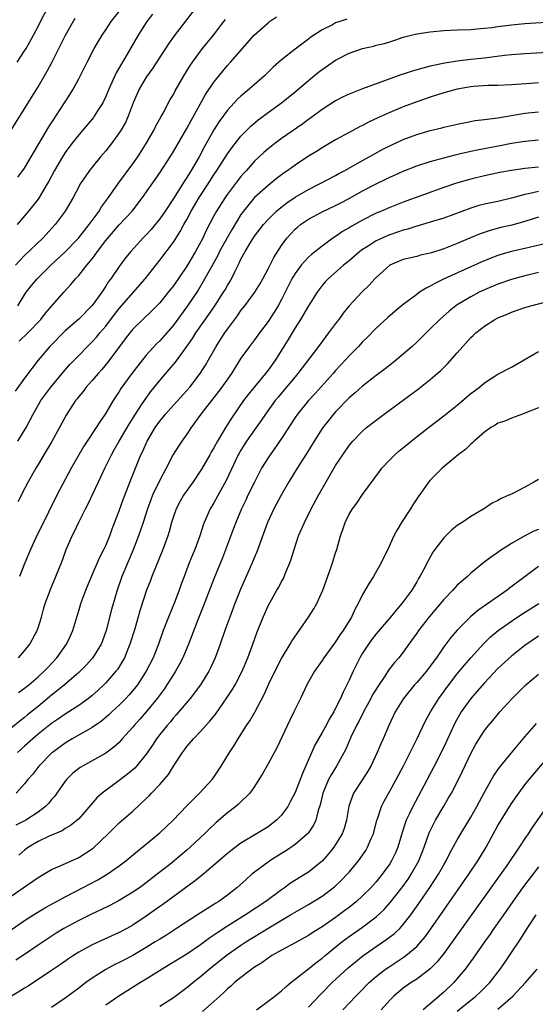
# Model space of a CAD drawing. Units: inches. Extents: x 2610000 to 2613000, y 1485000 to 1488000.
# Drawn here: x 2610828 to 2610905, y 1485312 to 1485457 of the extents above; entities that cross this region are included whole.
import ezdxf

# ---------------------------------------------------------------- set-up
doc = ezdxf.new("R2010")
doc.units = ezdxf.units.IN
doc.header["$MEASUREMENT"] = 0
doc.layers.add('LD26101485_2ft', color=234, linetype='Continuous')

msp = doc.modelspace()

# ---------------------------------------------------------------- linework, layer by layer
at = {"layer": 'LD26101485_2ft'}
for points, elevation in [([(2610854.3, 1485459), (2610851.12, 1485454.88), (2610850.28, 1485453.72), (2610847.92, 1485450.08), (2610847, 1485448.79), (2610845.93, 1485447), (2610845.06, 1485445), (2610844.31, 1485443), (2610843.9, 1485442.1), (2610843.29, 1485441), (2610843, 1485440.55), (2610841.86, 1485439), (2610841, 1485437.89), (2610840.24, 1485437), (2610839, 1485435.48), (2610838.62, 1485435), (2610837.94, 1485434.06), (2610837.24, 1485433), (2610837, 1485432.59), (2610836.16, 1485431), (2610835.01, 1485429), (2610833.53, 1485427), (2610831.68, 1485425), (2610829, 1485422.41), (2610828.3, 1485421.7), (2610827.67, 1485421)], 10044), ([(2610827.9, 1485451), (2610829, 1485452.65), (2610829.21, 1485453), (2610830.33, 1485455), (2610831, 1485456.26), (2610831.36, 1485457), (2610832.38, 1485459)], 10036), ([(2610827.98, 1485434.02), (2610828.74, 1485435), (2610829, 1485435.36), (2610829.99, 1485437), (2610832.56, 1485441.44), (2610833.35, 1485442.65), (2610833.6, 1485443), (2610834.91, 1485445), (2610835.73, 1485446.27), (2610836.18, 1485447), (2610837, 1485448.53), (2610838.25, 1485451), (2610839.31, 1485453), (2610840.49, 1485455), (2610841, 1485455.76), (2610841.79, 1485457), (2610843.37, 1485459)], 10040), ([(2610827, 1485440.95), (2610828.27, 1485443), (2610829, 1485444.12), (2610829.53, 1485445), (2610831, 1485447.34), (2610832.35, 1485449.65), (2610833.03, 1485450.97), (2610835.03, 1485455), (2610836.49, 1485457.51)], 10038), ([(2610876.66, 1485457.34), (2610875.6, 1485457), (2610875, 1485456.79), (2610874.54, 1485456.54), (2610873, 1485455.8), (2610871.32, 1485454.68), (2610871, 1485454.42), (2610869, 1485452.91), (2610867, 1485451.35), (2610865.75, 1485450.25), (2610864.46, 1485449), (2610862.2, 1485447), (2610861, 1485445.99), (2610860.49, 1485445.51), (2610859, 1485443.92), (2610857.77, 1485442.23), (2610857, 1485440.98), (2610855.58, 1485438.42), (2610854.82, 1485437), (2610853.65, 1485435), (2610853.39, 1485434.61), (2610853, 1485433.96), (2610852.61, 1485433.39), (2610851, 1485430.85), (2610849.79, 1485429), (2610849, 1485427.86), (2610848.31, 1485427), (2610847.71, 1485426.29), (2610847, 1485425.51), (2610846.5, 1485425), (2610844.69, 1485423), (2610843.93, 1485422.07), (2610843, 1485420.83), (2610841.75, 1485419), (2610841.43, 1485418.57), (2610841, 1485417.88), (2610840.41, 1485417), (2610839, 1485415.05), (2610837, 1485413.05), (2610835, 1485411.31), (2610832.72, 1485409), (2610831.01, 1485406.99), (2610829, 1485404.32), (2610827.59, 1485402.41)], 10050), ([(2610847.93, 1485458.07), (2610847.09, 1485457), (2610847, 1485456.86), (2610845.79, 1485455), (2610844.17, 1485452.17), (2610842.56, 1485449.44), (2610841.45, 1485447), (2610841, 1485445.91), (2610840.57, 1485445), (2610839.79, 1485443.79), (2610839.31, 1485443), (2610839.18, 1485442.82), (2610837, 1485440.28), (2610835.99, 1485439), (2610835, 1485437.65), (2610834.58, 1485437), (2610833.42, 1485435), (2610832.59, 1485433.41), (2610832.35, 1485433), (2610831.15, 1485431), (2610831, 1485430.78), (2610829.6, 1485429), (2610827.92, 1485427)], 10042), ([(2610828.01, 1485415), (2610829, 1485416.63), (2610829.25, 1485417), (2610830.02, 1485417.98), (2610830.87, 1485419), (2610832.89, 1485421), (2610835.01, 1485422.99), (2610836.98, 1485425), (2610837.86, 1485426.14), (2610838.56, 1485427), (2610840.01, 1485429), (2610840.38, 1485429.62), (2610841.4, 1485431), (2610842.87, 1485433.13), (2610845, 1485435.98), (2610845.74, 1485437), (2610847, 1485438.97), (2610848.14, 1485441), (2610848.42, 1485441.58), (2610849.13, 1485442.87), (2610849.48, 1485443.48), (2610850.54, 1485445.46), (2610851, 1485446.23), (2610851.26, 1485446.74), (2610852.56, 1485449), (2610853.49, 1485450.51), (2610853.81, 1485451), (2610855.3, 1485453), (2610856.92, 1485455), (2610858.47, 1485457), (2610858.69, 1485457.31)], 10046), ([(2610828.02, 1485395), (2610829.23, 1485397), (2610830.26, 1485399), (2610831.42, 1485401), (2610832.9, 1485403), (2610834.75, 1485405.25), (2610835.68, 1485406.32), (2610837, 1485407.68), (2610838.3, 1485409), (2610839, 1485409.67), (2610839.63, 1485410.37), (2610840.14, 1485411), (2610841, 1485412), (2610842.29, 1485413.71), (2610843, 1485414.59), (2610846.84, 1485419), (2610849, 1485421.73), (2610851, 1485424.38), (2610852.03, 1485425.97), (2610852.57, 1485427), (2610853, 1485427.77), (2610853.65, 1485429), (2610854.84, 1485431), (2610856.15, 1485433), (2610857, 1485434.36), (2610857.44, 1485435), (2610859, 1485437.47), (2610859.64, 1485438.36), (2610861, 1485440.07), (2610862.45, 1485441.55), (2610863.53, 1485442.47), (2610865, 1485443.58), (2610866.99, 1485445.01), (2610869, 1485446.62), (2610871, 1485448.3), (2610872.48, 1485449.52), (2610873, 1485449.92), (2610875, 1485451.31), (2610877, 1485452.31), (2610879, 1485453), (2610880.62, 1485453.38), (2610881, 1485453.49), (2610882.23, 1485453.77), (2610883, 1485454.02), (2610883.76, 1485454.24), (2610885, 1485454.67), (2610886.18, 1485455), (2610887, 1485455.19), (2610889, 1485455.49), (2610891, 1485455.67), (2610893, 1485455.78), (2610895, 1485455.85), (2610895.91, 1485455.91), (2610897, 1485456.01), (2610898.14, 1485456.14), (2610899, 1485456.27), (2610901, 1485456.53), (2610903, 1485456.7), (2610907, 1485456.96)], 10052), ([(2610828.21, 1485409.79), (2610829.47, 1485411), (2610831.41, 1485413), (2610832.1, 1485413.9), (2610834.78, 1485417), (2610835.85, 1485418.15), (2610836.55, 1485419), (2610837, 1485419.48), (2610838.2, 1485421), (2610839, 1485421.96), (2610839.46, 1485422.54), (2610839.77, 1485423), (2610841, 1485424.63), (2610841.3, 1485425), (2610843, 1485426.97), (2610844.89, 1485429), (2610846.45, 1485431), (2610849, 1485434.66), (2610850.51, 1485437), (2610851, 1485437.81), (2610853, 1485441.22), (2610853.62, 1485442.38), (2610855.78, 1485446.22), (2610857, 1485448.04), (2610858.31, 1485449.69), (2610859, 1485450.53), (2610859.43, 1485451), (2610862.97, 1485455), (2610865, 1485456.82), (2610865.24, 1485457), (2610866.28, 1485457.72)], 10048), ([(2610909, 1485452.58), (2610903, 1485452.24), (2610901, 1485452.07), (2610899.97, 1485451.97), (2610897, 1485451.6), (2610895, 1485451.39), (2610893, 1485451.15), (2610891.15, 1485450.85), (2610889, 1485450.39), (2610887.89, 1485450.11), (2610886.31, 1485449.69), (2610885, 1485449.24), (2610884.81, 1485449.19), (2610883, 1485448.54), (2610882.24, 1485448.24), (2610881, 1485447.82), (2610879, 1485447.08), (2610877, 1485446.29), (2610876.13, 1485445.87), (2610875, 1485445.29), (2610873, 1485444), (2610871.68, 1485443), (2610871, 1485442.53), (2610870.13, 1485441.87), (2610867, 1485439.71), (2610866.03, 1485439), (2610865, 1485438.2), (2610864.36, 1485437.64), (2610863, 1485436.35), (2610861.81, 1485435), (2610861.42, 1485434.58), (2610861, 1485434.11), (2610860.51, 1485433.49), (2610859, 1485431.52), (2610858.64, 1485431), (2610857.39, 1485429), (2610857, 1485428.29), (2610855.87, 1485426.13), (2610855.34, 1485425), (2610854.26, 1485423), (2610853, 1485420.88), (2610851, 1485417.96), (2610850.25, 1485417), (2610849, 1485415.46), (2610847.79, 1485414.21), (2610846.49, 1485413), (2610845, 1485411.54), (2610844.55, 1485411), (2610843.89, 1485410.11), (2610843.04, 1485409), (2610841.33, 1485406.67), (2610840.41, 1485405.59), (2610839.87, 1485405), (2610839, 1485403.97), (2610838.11, 1485403), (2610837.64, 1485402.36), (2610837, 1485401.59), (2610836.75, 1485401.25), (2610836.54, 1485401), (2610835.15, 1485398.85), (2610834.16, 1485397), (2610833.03, 1485394.97), (2610832.3, 1485393.7), (2610831.85, 1485393), (2610831, 1485391.55), (2610830.66, 1485391), (2610829.54, 1485389), (2610829, 1485387.94), (2610827.98, 1485386.02)], 10054), ([(2610905, 1485447.93), (2610903.84, 1485447.84), (2610901, 1485447.65), (2610899, 1485447.57), (2610897.54, 1485447.54), (2610895.39, 1485447.39), (2610895, 1485447.35), (2610892.97, 1485447), (2610891, 1485446.45), (2610889, 1485445.84), (2610887, 1485445.16), (2610885, 1485444.39), (2610883, 1485443.56), (2610881.23, 1485442.77), (2610879.88, 1485442.12), (2610879, 1485441.66), (2610878.55, 1485441.45), (2610877, 1485440.63), (2610875, 1485439.52), (2610873, 1485438.33), (2610872.19, 1485437.81), (2610871, 1485437.09), (2610869, 1485435.79), (2610867.92, 1485435), (2610867.37, 1485434.63), (2610866.23, 1485433.77), (2610865, 1485432.77), (2610863, 1485430.98), (2610861.37, 1485429), (2610861, 1485428.47), (2610859.68, 1485426.32), (2610858.96, 1485425.04), (2610857.84, 1485423), (2610857.56, 1485422.44), (2610855.43, 1485418.57), (2610854.67, 1485417.33), (2610853.08, 1485415), (2610851, 1485412.15), (2610850.03, 1485411), (2610849, 1485409.81), (2610848.58, 1485409.42), (2610847, 1485407.69), (2610846.42, 1485407), (2610844.86, 1485405), (2610843.24, 1485402.76), (2610843, 1485402.36), (2610842.1, 1485401), (2610840.93, 1485399), (2610840.13, 1485397.87), (2610839.59, 1485397), (2610838.23, 1485395), (2610837.74, 1485394.26), (2610837.01, 1485393), (2610835.91, 1485391), (2610833.79, 1485387), (2610832.52, 1485384.52), (2610830.61, 1485380.61), (2610829.86, 1485379), (2610829.01, 1485377), (2610828.24, 1485375)], 10056), ([(2610828.08, 1485363), (2610829, 1485364.03), (2610829.75, 1485365), (2610830.86, 1485367), (2610831, 1485367.4), (2610831.49, 1485369), (2610831.81, 1485370.19), (2610832.05, 1485371), (2610832.67, 1485372.67), (2610832.78, 1485373), (2610833.64, 1485375), (2610834.58, 1485377.42), (2610835.15, 1485379), (2610836.05, 1485381), (2610836.37, 1485381.63), (2610837.01, 1485383.01), (2610838, 1485385), (2610838.35, 1485385.65), (2610839.94, 1485389), (2610840.29, 1485389.71), (2610840.87, 1485391), (2610841.85, 1485393), (2610842.27, 1485393.73), (2610842.98, 1485395), (2610844.47, 1485397.53), (2610845.4, 1485399), (2610846.2, 1485400.2), (2610846.82, 1485401.18), (2610847.67, 1485402.33), (2610849, 1485403.98), (2610850.4, 1485405.6), (2610851.31, 1485406.69), (2610852.99, 1485409.01), (2610853.82, 1485410.18), (2610854.34, 1485411), (2610856.27, 1485413.73), (2610857.12, 1485415), (2610858.44, 1485417), (2610858.65, 1485417.35), (2610859, 1485418.01), (2610859.38, 1485418.62), (2610859.59, 1485419), (2610860.13, 1485420.13), (2610860.57, 1485421), (2610860.72, 1485421.28), (2610861, 1485421.87), (2610861.61, 1485423), (2610862.52, 1485424.52), (2610863, 1485425.27), (2610864.31, 1485427), (2610865, 1485427.77), (2610866.27, 1485429), (2610866.66, 1485429.34), (2610867.79, 1485430.21), (2610869, 1485431.04), (2610871, 1485432.21), (2610872.62, 1485433), (2610875, 1485434.25), (2610875.47, 1485434.53), (2610876.36, 1485435), (2610879, 1485436.49), (2610879.95, 1485437), (2610880.62, 1485437.38), (2610881.91, 1485438.09), (2610883.24, 1485438.76), (2610885, 1485439.58), (2610887, 1485440.31), (2610889, 1485440.88), (2610890.71, 1485441.29), (2610891, 1485441.38), (2610892.32, 1485441.68), (2610893, 1485441.85), (2610893.95, 1485442.05), (2610895.64, 1485442.36), (2610897, 1485442.52), (2610897.4, 1485442.6), (2610899, 1485442.79), (2610903, 1485443.44), (2610905, 1485443.67)], 10058), ([(2610828.12, 1485357.88), (2610829, 1485358.49), (2610829.63, 1485359), (2610831, 1485360.19), (2610831.89, 1485361), (2610832.42, 1485361.58), (2610833.79, 1485363), (2610835.22, 1485365), (2610835.77, 1485366.23), (2610836.13, 1485367), (2610836.7, 1485369), (2610837, 1485369.93), (2610837.32, 1485371), (2610838.08, 1485373), (2610838.91, 1485375), (2610840.13, 1485377.87), (2610840.73, 1485379), (2610841, 1485379.56), (2610841.59, 1485381), (2610841.97, 1485382.03), (2610843, 1485384.72), (2610843.6, 1485386.4), (2610844.72, 1485389.28), (2610846.21, 1485393), (2610846.47, 1485393.53), (2610847.11, 1485395), (2610848.31, 1485397), (2610849, 1485397.96), (2610849.85, 1485399), (2610851, 1485400.31), (2610853, 1485402.51), (2610853.42, 1485403), (2610854.99, 1485405), (2610855.77, 1485406.23), (2610856.22, 1485407), (2610857.33, 1485409), (2610857.99, 1485410.01), (2610858.61, 1485411), (2610859, 1485411.57), (2610860.47, 1485413.53), (2610861, 1485414.3), (2610861.56, 1485415), (2610863.04, 1485417), (2610863.78, 1485418.22), (2610864.22, 1485419), (2610865, 1485420.47), (2610865.85, 1485422.15), (2610867, 1485423.9), (2610867.8, 1485425), (2610868.36, 1485425.64), (2610869, 1485426.31), (2610869.36, 1485426.64), (2610869.8, 1485427), (2610871, 1485427.82), (2610873, 1485428.87), (2610875, 1485429.8), (2610875.79, 1485430.21), (2610877, 1485430.87), (2610879, 1485432), (2610881, 1485433.04), (2610882.33, 1485433.67), (2610883, 1485434), (2610883.7, 1485434.3), (2610885, 1485434.89), (2610887, 1485435.67), (2610889, 1485436.3), (2610892.68, 1485437.32), (2610893.49, 1485437.49), (2610895, 1485437.86), (2610895.94, 1485438.06), (2610899.32, 1485438.68), (2610901.01, 1485439.01), (2610903, 1485439.33), (2610905, 1485439.54)], 10060), ([(2610905, 1485435.49), (2610903, 1485435.29), (2610901, 1485435.01), (2610899.29, 1485434.71), (2610897, 1485434.22), (2610895, 1485433.73), (2610892.89, 1485433.11), (2610891, 1485432.47), (2610885, 1485430.33), (2610883, 1485429.54), (2610881.79, 1485429), (2610881, 1485428.67), (2610879, 1485427.67), (2610877.29, 1485426.71), (2610877, 1485426.52), (2610876.03, 1485425.97), (2610875, 1485425.25), (2610874.61, 1485425), (2610873, 1485423.83), (2610871.42, 1485422.58), (2610871, 1485422.2), (2610869.91, 1485421), (2610869, 1485419.79), (2610868.52, 1485419), (2610868.02, 1485417.98), (2610867.55, 1485417), (2610867, 1485415.93), (2610866.49, 1485415), (2610865.92, 1485414.08), (2610865, 1485412.7), (2610863.74, 1485411), (2610863, 1485409.97), (2610862.26, 1485409), (2610861, 1485407.24), (2610860.12, 1485405.88), (2610859.58, 1485405), (2610858.18, 1485403), (2610857.68, 1485402.32), (2610856.62, 1485401), (2610855.06, 1485399), (2610853.62, 1485397), (2610853, 1485396.05), (2610852.24, 1485395), (2610851.74, 1485394.26), (2610850.98, 1485393.02), (2610849.96, 1485391), (2610849, 1485389.25), (2610847.92, 1485387), (2610847.66, 1485386.34), (2610847.16, 1485385), (2610846.52, 1485383), (2610845.85, 1485381), (2610845.06, 1485378.94), (2610843.37, 1485375), (2610842.67, 1485373), (2610841.86, 1485370.14), (2610841.07, 1485367), (2610840.52, 1485365.48), (2610840.33, 1485365), (2610839.04, 1485362.96), (2610838.1, 1485361.91), (2610837, 1485360.82), (2610834.88, 1485359), (2610833.86, 1485358.14), (2610833, 1485357.48), (2610831, 1485355.8), (2610829.45, 1485354.55), (2610829, 1485354.16), (2610828.32, 1485353.68), (2610827, 1485352.6)], 10062), ([(2610905, 1485431.87), (2610903.54, 1485431.54), (2610903, 1485431.45), (2610901, 1485430.91), (2610899, 1485430.43), (2610897, 1485430.01), (2610896.2, 1485429.8), (2610895, 1485429.44), (2610891, 1485427.97), (2610889, 1485427.35), (2610887.19, 1485426.81), (2610887, 1485426.77), (2610885.67, 1485426.33), (2610885, 1485426.17), (2610884.14, 1485425.86), (2610883, 1485425.49), (2610882.65, 1485425.35), (2610881.87, 1485425), (2610881, 1485424.58), (2610879.82, 1485423.82), (2610879, 1485423.31), (2610878.57, 1485423), (2610877, 1485421.67), (2610876.16, 1485421), (2610873.89, 1485419), (2610873.47, 1485418.53), (2610873, 1485417.98), (2610872.57, 1485417.43), (2610872.27, 1485417), (2610871, 1485415.01), (2610869.8, 1485413), (2610869, 1485411.76), (2610867.97, 1485410.03), (2610866.09, 1485407), (2610865, 1485405.48), (2610864.63, 1485405), (2610863, 1485403.04), (2610862.09, 1485401.91), (2610861.4, 1485401), (2610859.58, 1485398.42), (2610859, 1485397.46), (2610858.82, 1485397.18), (2610858.34, 1485396.34), (2610857.54, 1485395), (2610857, 1485394.01), (2610856.61, 1485393.39), (2610856.4, 1485393), (2610855.15, 1485390.85), (2610853.91, 1485389), (2610852.5, 1485387), (2610851.94, 1485386.06), (2610851.4, 1485385), (2610851, 1485383.87), (2610850.72, 1485383), (2610850.36, 1485381.64), (2610850.17, 1485381), (2610849.46, 1485379), (2610847.82, 1485375), (2610847.6, 1485374.4), (2610847.05, 1485373), (2610846.06, 1485369.94), (2610845.28, 1485367.28), (2610844.58, 1485365), (2610844.27, 1485364.27), (2610843.76, 1485363), (2610843.49, 1485362.51), (2610842.72, 1485361.28), (2610842.5, 1485361), (2610841, 1485359.29), (2610840.72, 1485359), (2610839.83, 1485358.17), (2610839, 1485357.43), (2610838.46, 1485357), (2610837, 1485355.96), (2610835.54, 1485355), (2610835, 1485354.67), (2610834.03, 1485353.97), (2610833, 1485353.28), (2610831, 1485351.69), (2610830.2, 1485351), (2610829, 1485349.91), (2610827.97, 1485349)], 10064), ([(2610905, 1485428.1), (2610903, 1485427.46), (2610901.08, 1485426.92), (2610899.45, 1485426.55), (2610897.86, 1485426.14), (2610896.36, 1485425.64), (2610894.94, 1485425.06), (2610893, 1485424.23), (2610891, 1485423.43), (2610889.16, 1485422.84), (2610889, 1485422.78), (2610887.54, 1485422.46), (2610887, 1485422.31), (2610885, 1485421.82), (2610883.02, 1485421), (2610881, 1485419.2), (2610880.8, 1485419), (2610879.94, 1485418.06), (2610878.86, 1485417), (2610877.02, 1485415), (2610876.11, 1485413.89), (2610875.46, 1485413), (2610875, 1485412.41), (2610873.97, 1485411), (2610873.54, 1485410.46), (2610872.48, 1485409), (2610869.42, 1485405), (2610869, 1485404.52), (2610867.4, 1485402.6), (2610866.48, 1485401.52), (2610866.07, 1485401), (2610864.62, 1485399), (2610863.97, 1485398.03), (2610863, 1485396.69), (2610861.82, 1485395), (2610861, 1485393.68), (2610860.75, 1485393.25), (2610860.61, 1485393), (2610860.25, 1485392.25), (2610858.82, 1485389.18), (2610857, 1485385.88), (2610856.47, 1485385), (2610855.57, 1485383), (2610855.41, 1485382.59), (2610854.9, 1485381), (2610854.16, 1485379), (2610853.81, 1485378.19), (2610853.34, 1485377), (2610852.58, 1485375), (2610852.15, 1485373.85), (2610851.85, 1485373), (2610851.15, 1485371.15), (2610850.26, 1485369), (2610849.49, 1485367), (2610848.79, 1485365), (2610848.01, 1485363), (2610847, 1485361), (2610845.68, 1485359), (2610845, 1485358.14), (2610844.47, 1485357.53), (2610843.98, 1485357), (2610843, 1485356), (2610841.92, 1485355), (2610841.45, 1485354.55), (2610840.37, 1485353.63), (2610839, 1485352.68), (2610838.3, 1485352.3), (2610836.04, 1485351), (2610835, 1485350.37), (2610833.12, 1485349), (2610833, 1485348.89), (2610831.1, 1485347), (2610830.2, 1485345.8), (2610829.5, 1485345), (2610829, 1485344.35), (2610827.77, 1485343)], 10066), ([(2610907, 1485424.39), (2610903.64, 1485423.64), (2610901, 1485423.02), (2610899.44, 1485422.56), (2610899, 1485422.42), (2610897.96, 1485422.04), (2610896.54, 1485421.46), (2610895, 1485420.78), (2610891.08, 1485419), (2610889.68, 1485418.32), (2610889, 1485417.91), (2610888.37, 1485417.63), (2610887.42, 1485417), (2610887, 1485416.69), (2610885, 1485415.17), (2610883.8, 1485414.2), (2610882.72, 1485413.28), (2610881, 1485411.68), (2610879.68, 1485410.32), (2610879, 1485409.68), (2610878.38, 1485409), (2610877, 1485407.62), (2610876.45, 1485407), (2610875, 1485405.43), (2610874.62, 1485405), (2610871.96, 1485402.04), (2610871, 1485401.02), (2610869.35, 1485399), (2610869, 1485398.48), (2610867, 1485395.4), (2610866.03, 1485393.97), (2610865.3, 1485393), (2610865, 1485392.56), (2610864.06, 1485391), (2610863.69, 1485390.31), (2610863, 1485388.96), (2610862.03, 1485387), (2610861.7, 1485386.3), (2610861.06, 1485385), (2610860.22, 1485383), (2610859.9, 1485382.1), (2610858.26, 1485377.74), (2610857, 1485374.64), (2610855.41, 1485370.59), (2610854.61, 1485368.61), (2610853.23, 1485365), (2610852.41, 1485363), (2610851.93, 1485362.07), (2610851.34, 1485361), (2610851, 1485360.5), (2610850.05, 1485359), (2610849.62, 1485358.38), (2610848.61, 1485357), (2610847, 1485355), (2610846.06, 1485353.94), (2610845.2, 1485353), (2610845, 1485352.75), (2610843.45, 1485351), (2610843.25, 1485350.75), (2610843, 1485350.49), (2610842.22, 1485349.78), (2610841, 1485348.88), (2610837.21, 1485346.79), (2610837, 1485346.64), (2610836.1, 1485345.9), (2610835.21, 1485345), (2610835, 1485344.75), (2610833.79, 1485343), (2610833.46, 1485342.54), (2610833, 1485342.04), (2610832.53, 1485341.47), (2610832.09, 1485341), (2610831, 1485340.18), (2610829.19, 1485339), (2610829, 1485338.89), (2610827.72, 1485338.28)], 10068), ([(2610905, 1485419.91), (2610903, 1485419.44), (2610901, 1485418.89), (2610899, 1485418.19), (2610897, 1485417.36), (2610896.23, 1485417), (2610895, 1485416.35), (2610893, 1485415.15), (2610892.77, 1485415), (2610891.78, 1485414.22), (2610890.41, 1485413), (2610889, 1485411.58), (2610887.7, 1485410.3), (2610887, 1485409.62), (2610886.32, 1485409), (2610885, 1485407.84), (2610883.45, 1485406.55), (2610882.32, 1485405.68), (2610881, 1485404.7), (2610879, 1485403.15), (2610877.87, 1485402.13), (2610877, 1485401.39), (2610875, 1485399.35), (2610874.69, 1485399), (2610873.93, 1485398.07), (2610873.1, 1485397), (2610871.83, 1485395), (2610870.76, 1485393.24), (2610869.32, 1485391), (2610868.09, 1485389), (2610866.94, 1485387), (2610865.84, 1485385), (2610864.92, 1485383), (2610863.35, 1485378.65), (2610863, 1485377.85), (2610862.66, 1485377), (2610861.77, 1485375), (2610861, 1485373.23), (2610860.1, 1485371), (2610859.34, 1485369), (2610858.63, 1485367), (2610857.94, 1485365), (2610857.2, 1485363), (2610856.5, 1485361.5), (2610856.25, 1485361), (2610855.01, 1485358.99), (2610853.5, 1485357), (2610851.43, 1485354.57), (2610851, 1485354.11), (2610850.51, 1485353.49), (2610850.08, 1485353), (2610849, 1485351.64), (2610848.5, 1485351), (2610847.91, 1485350.09), (2610847, 1485348.77), (2610845.57, 1485347), (2610845.3, 1485346.7), (2610844.22, 1485345.78), (2610843, 1485344.85), (2610840.47, 1485343), (2610839.68, 1485342.32), (2610837, 1485339.2), (2610836.79, 1485339), (2610835.8, 1485338.2), (2610835, 1485337.75), (2610834.56, 1485337.44), (2610832.62, 1485336.62), (2610831, 1485335.83), (2610829.59, 1485335), (2610829, 1485334.57), (2610828.16, 1485333.84)], 10070), ([(2610827, 1485327.79), (2610828.81, 1485329), (2610831, 1485330.51), (2610833, 1485331.69), (2610834.18, 1485332.18), (2610837, 1485333.49), (2610839.13, 1485334.87), (2610841.35, 1485337), (2610843, 1485338.63), (2610845, 1485340.35), (2610847, 1485342.22), (2610847.4, 1485342.6), (2610847.76, 1485343), (2610849, 1485344.25), (2610849.66, 1485345), (2610850.26, 1485345.74), (2610851, 1485346.96), (2610852.34, 1485349), (2610852.63, 1485349.37), (2610853, 1485349.88), (2610853.96, 1485351), (2610855, 1485352.08), (2610855.82, 1485353), (2610856.39, 1485353.61), (2610857.28, 1485354.72), (2610858.93, 1485357.07), (2610859.72, 1485358.28), (2610860.14, 1485359), (2610861.18, 1485361), (2610862.04, 1485363), (2610862.78, 1485365), (2610863.34, 1485366.66), (2610864.27, 1485369), (2610865, 1485370.69), (2610866.31, 1485373), (2610866.58, 1485373.42), (2610867, 1485374.26), (2610867.27, 1485374.73), (2610867.4, 1485375), (2610867.65, 1485375.65), (2610868.25, 1485377), (2610868.45, 1485377.55), (2610868.86, 1485379), (2610869.53, 1485381), (2610870.38, 1485383), (2610871.4, 1485385), (2610872.47, 1485387), (2610873.6, 1485389), (2610875, 1485391.38), (2610876.05, 1485393), (2610877, 1485394.38), (2610877.53, 1485395), (2610879, 1485396.5), (2610879.59, 1485397), (2610881, 1485398.12), (2610882.16, 1485399), (2610887.27, 1485402.73), (2610889, 1485404.11), (2610890.04, 1485405), (2610890.55, 1485405.45), (2610891.56, 1485406.44), (2610893, 1485408.07), (2610893.8, 1485409), (2610895, 1485410.3), (2610895.37, 1485410.63), (2610895.76, 1485411), (2610897, 1485411.99), (2610898.57, 1485413), (2610899, 1485413.23), (2610900.26, 1485413.74), (2610901, 1485414.06), (2610903, 1485414.73), (2610903.87, 1485415), (2610911.61, 1485417)], 10072), ([(2610827, 1485322.8), (2610829, 1485324.16), (2610830.3, 1485325), (2610831.97, 1485326.03), (2610835, 1485327.68), (2610837.57, 1485329), (2610839.83, 1485330.18), (2610841.23, 1485331), (2610843, 1485332.23), (2610843.99, 1485333), (2610844.54, 1485333.46), (2610849, 1485337.12), (2610850.98, 1485339), (2610853, 1485341.13), (2610854.88, 1485343), (2610856.75, 1485345), (2610857, 1485345.34), (2610858.09, 1485347), (2610859.31, 1485349), (2610859.99, 1485350.01), (2610860.58, 1485351), (2610861, 1485351.64), (2610861.84, 1485353), (2610862.31, 1485353.69), (2610863.03, 1485354.97), (2610864.42, 1485357.58), (2610865.12, 1485359.12), (2610866.35, 1485361.65), (2610867, 1485362.87), (2610868.27, 1485365), (2610868.53, 1485365.47), (2610871.01, 1485369), (2610871.77, 1485370.23), (2610872.2, 1485371), (2610873.1, 1485373), (2610874.3, 1485376.3), (2610874.53, 1485377), (2610875, 1485378.51), (2610875.17, 1485379), (2610875.72, 1485381), (2610876.06, 1485381.94), (2610876.39, 1485383), (2610877, 1485384.21), (2610877.48, 1485385), (2610878.14, 1485385.86), (2610879, 1485387.13), (2610881.47, 1485390.53), (2610881.82, 1485391), (2610883, 1485392.26), (2610883.75, 1485393), (2610884.42, 1485393.58), (2610885.52, 1485394.48), (2610886.17, 1485395), (2610888.74, 1485397), (2610891, 1485398.73), (2610893, 1485400.32), (2610895, 1485402.02), (2610895.54, 1485402.46), (2610896.26, 1485403), (2610897, 1485403.63), (2610899, 1485404.89), (2610901, 1485405.95), (2610902.89, 1485407), (2610905, 1485408.27)], 10074), ([(2610905, 1485399.94), (2610903, 1485399.12), (2610902.64, 1485399), (2610901, 1485398.4), (2610900.03, 1485397.97), (2610899, 1485397.64), (2610898.62, 1485397.38), (2610897.96, 1485397), (2610897, 1485396.31), (2610895.49, 1485395), (2610895.26, 1485394.74), (2610895, 1485394.57), (2610894.22, 1485393.78), (2610893.15, 1485393), (2610890.75, 1485391), (2610889, 1485389.24), (2610888.78, 1485389), (2610887.22, 1485386.78), (2610886.43, 1485385.57), (2610886.07, 1485385), (2610884.75, 1485383), (2610884.09, 1485381.91), (2610883.63, 1485381), (2610882.72, 1485379), (2610882.15, 1485377.85), (2610881.75, 1485377), (2610880.59, 1485375), (2610879.97, 1485374.03), (2610879, 1485372.34), (2610878.34, 1485371), (2610877.85, 1485370.15), (2610877.33, 1485369), (2610877, 1485368.45), (2610876.1, 1485367), (2610875.64, 1485366.36), (2610875, 1485365.37), (2610873.26, 1485363), (2610873, 1485362.61), (2610871.86, 1485361), (2610870.74, 1485359), (2610869.8, 1485357), (2610868.83, 1485355), (2610868.22, 1485353.78), (2610866.3, 1485349.7), (2610865, 1485347.3), (2610864.17, 1485345.83), (2610863.66, 1485345), (2610863, 1485343.99), (2610862.31, 1485343), (2610860.65, 1485341.35), (2610860.23, 1485341), (2610859, 1485340.06), (2610857.35, 1485338.65), (2610856.31, 1485337.69), (2610855.62, 1485337), (2610855, 1485336.42), (2610853.48, 1485335), (2610853, 1485334.58), (2610851.13, 1485333), (2610850.47, 1485332.47), (2610848.62, 1485331), (2610846.57, 1485329.43), (2610845.97, 1485329), (2610845, 1485328.34), (2610843, 1485327.12), (2610841.61, 1485326.39), (2610840.26, 1485325.74), (2610839, 1485325.17), (2610837, 1485324.19), (2610834.8, 1485323), (2610833.68, 1485322.32), (2610832.47, 1485321.53), (2610831, 1485320.51), (2610829, 1485319.15), (2610827.71, 1485318.29)], 10076), ([(2610905, 1485389.36), (2610904.43, 1485389), (2610903, 1485388.22), (2610901, 1485387.18), (2610900.63, 1485387), (2610899.49, 1485386.51), (2610899, 1485386.21), (2610898.16, 1485385.84), (2610897, 1485385.05), (2610895, 1485383.85), (2610893.74, 1485383), (2610893, 1485382.53), (2610892.16, 1485381.84), (2610891, 1485380.74), (2610889.68, 1485379), (2610889.39, 1485378.61), (2610888.67, 1485377.33), (2610888.01, 1485376.01), (2610887.47, 1485375), (2610887.28, 1485374.72), (2610887, 1485374.22), (2610886.26, 1485373), (2610884.81, 1485371), (2610883.96, 1485370.04), (2610883.12, 1485369), (2610881, 1485366.55), (2610880.33, 1485365.67), (2610879.86, 1485365), (2610879, 1485363.68), (2610878.58, 1485363), (2610877.58, 1485361), (2610877, 1485359.68), (2610876.68, 1485359), (2610876.11, 1485357.89), (2610875.74, 1485357), (2610875, 1485355.53), (2610874.72, 1485355), (2610874.07, 1485353.93), (2610873.58, 1485353), (2610873, 1485351.96), (2610871.92, 1485350.08), (2610870.08, 1485345.92), (2610869, 1485343.11), (2610868.3, 1485341.7), (2610867.92, 1485341), (2610867, 1485339.76), (2610866.28, 1485339), (2610865.56, 1485338.44), (2610865, 1485338.03), (2610863.32, 1485337), (2610861, 1485335.62), (2610859.51, 1485334.49), (2610859, 1485334.06), (2610857, 1485332.33), (2610855.19, 1485330.81), (2610855, 1485330.68), (2610854.08, 1485329.92), (2610849.45, 1485326.55), (2610849, 1485326.25), (2610847, 1485324.8), (2610845, 1485323.48), (2610844.11, 1485323), (2610843, 1485322.41), (2610839, 1485320.56), (2610837, 1485319.49), (2610836.21, 1485319), (2610835.48, 1485318.52), (2610834.32, 1485317.68), (2610833, 1485316.79), (2610829.51, 1485314.49), (2610829, 1485314.18), (2610828.29, 1485313.71), (2610823, 1485310.57)], 10078), ([(2610905, 1485381.97), (2610904.3, 1485381.7), (2610902.99, 1485381), (2610901, 1485379.86), (2610899.26, 1485378.74), (2610899, 1485378.54), (2610898.08, 1485377.92), (2610896.94, 1485377.06), (2610895, 1485375.48), (2610894.49, 1485375), (2610893, 1485373.71), (2610892.65, 1485373.35), (2610892.36, 1485373), (2610891, 1485371.62), (2610888.89, 1485369.11), (2610887.26, 1485367), (2610887, 1485366.62), (2610885.82, 1485365), (2610885, 1485363.83), (2610884.33, 1485363), (2610883.7, 1485362.3), (2610882.84, 1485361.16), (2610882.28, 1485360.28), (2610881.23, 1485358.77), (2610880.48, 1485357.52), (2610880.23, 1485357), (2610879.13, 1485355), (2610878.42, 1485353.58), (2610878.1, 1485353), (2610877.26, 1485351.26), (2610876.5, 1485349.5), (2610875.13, 1485347), (2610874.32, 1485345.68), (2610873.96, 1485345), (2610873.11, 1485343), (2610872.72, 1485341.28), (2610872.44, 1485340.44), (2610872.07, 1485339), (2610871.73, 1485338.27), (2610870.93, 1485337.07), (2610870.85, 1485337), (2610869, 1485335.39), (2610867.58, 1485334.42), (2610867, 1485334.08), (2610865.28, 1485333), (2610865, 1485332.81), (2610863, 1485331.33), (2610862.59, 1485331), (2610861.75, 1485330.25), (2610860.41, 1485329), (2610859, 1485327.91), (2610857.73, 1485327), (2610857.27, 1485326.73), (2610857, 1485326.55), (2610856.03, 1485325.97), (2610854.59, 1485325), (2610851.48, 1485323), (2610851, 1485322.71), (2610849.97, 1485322.03), (2610849, 1485321.44), (2610848.33, 1485321), (2610847, 1485320.18), (2610845, 1485319.02), (2610843.69, 1485318.31), (2610843, 1485317.96), (2610842.35, 1485317.65), (2610841, 1485316.93), (2610839, 1485315.66), (2610838.08, 1485315), (2610837, 1485314.16), (2610835, 1485312.69), (2610833, 1485311.33)], 10080), ([(2610905, 1485376.48), (2610902.86, 1485374.86), (2610900.72, 1485373.28), (2610900.38, 1485373), (2610896.02, 1485369.98), (2610894.95, 1485369.05), (2610893, 1485367.07), (2610892.02, 1485365.98), (2610891, 1485364.61), (2610889.9, 1485363), (2610889.51, 1485362.49), (2610889, 1485361.76), (2610888.43, 1485361), (2610887, 1485359.34), (2610886.69, 1485359), (2610885.04, 1485357), (2610883.8, 1485355), (2610882.85, 1485353), (2610882.02, 1485351), (2610881.7, 1485350.3), (2610881.17, 1485349), (2610880.21, 1485347), (2610879.76, 1485346.24), (2610878.98, 1485345.02), (2610877.65, 1485343), (2610876.94, 1485341.06), (2610876.61, 1485339), (2610876.25, 1485337.75), (2610875.98, 1485337), (2610875, 1485335.4), (2610874.73, 1485335), (2610873.97, 1485334.03), (2610873.04, 1485333), (2610871, 1485331.32), (2610870.51, 1485331), (2610868.33, 1485329.67), (2610867.44, 1485329), (2610867, 1485328.71), (2610864.7, 1485327), (2610861.68, 1485325), (2610859, 1485323.33), (2610857.58, 1485322.42), (2610857, 1485322), (2610856.39, 1485321.61), (2610855, 1485320.56), (2610853, 1485319.21), (2610850.39, 1485317.61), (2610849.33, 1485317), (2610847, 1485315.52), (2610846.12, 1485315), (2610842.92, 1485313), (2610841, 1485311.66)], 10082), ([(2610849, 1485311.54), (2610851, 1485312.81), (2610853, 1485314.28), (2610853.87, 1485315), (2610855, 1485315.88), (2610856.32, 1485317), (2610858.81, 1485319), (2610861, 1485320.53), (2610861.72, 1485321), (2610865.1, 1485323.1), (2610868.35, 1485325), (2610869, 1485325.4), (2610871, 1485326.55), (2610873, 1485327.78), (2610874.84, 1485329.16), (2610875.88, 1485330.12), (2610876.73, 1485331), (2610877, 1485331.31), (2610878.38, 1485333), (2610879.46, 1485334.54), (2610879.74, 1485335), (2610880.27, 1485336.27), (2610880.6, 1485337), (2610881.11, 1485339), (2610881.18, 1485339.18), (2610881.77, 1485341), (2610882.17, 1485341.83), (2610883, 1485343.27), (2610883.95, 1485345), (2610885.05, 1485347.05), (2610887.08, 1485351.08), (2610888.32, 1485353.68), (2610889.03, 1485355), (2610890.25, 1485357), (2610891.73, 1485359), (2610893, 1485360.6), (2610894.08, 1485361.92), (2610895.02, 1485362.98), (2610896.91, 1485365.09), (2610897.93, 1485366.07), (2610899.02, 1485367), (2610901, 1485368.42), (2610902.56, 1485369.44), (2610905.04, 1485371)], 10084), ([(2610905, 1485366.21), (2610903, 1485364.83), (2610901, 1485363.24), (2610899, 1485361.4), (2610897, 1485359.3), (2610895.93, 1485358.07), (2610894.98, 1485357), (2610893.59, 1485355), (2610892.65, 1485353.35), (2610891, 1485349.81), (2610889.6, 1485347), (2610888.05, 1485344.05), (2610886.41, 1485341), (2610885.89, 1485339.89), (2610885.45, 1485339), (2610885.32, 1485338.68), (2610884.84, 1485337.16), (2610884.2, 1485335), (2610883.84, 1485334.16), (2610883.29, 1485333), (2610883, 1485332.54), (2610881.91, 1485331), (2610881, 1485329.88), (2610880.22, 1485329), (2610879, 1485327.82), (2610878.09, 1485327), (2610877, 1485326.12), (2610876.36, 1485325.63), (2610875, 1485324.62), (2610873, 1485323.23), (2610871.62, 1485322.38), (2610871, 1485321.95), (2610869, 1485320.87), (2610867, 1485319.81), (2610865.59, 1485319), (2610865, 1485318.61), (2610864.08, 1485317.92), (2610863, 1485317.26), (2610862.63, 1485317), (2610861, 1485315.76), (2610860.06, 1485315), (2610859.52, 1485314.48), (2610859, 1485314.06), (2610858.47, 1485313.53), (2610857.86, 1485313), (2610857, 1485312.2), (2610855.29, 1485310.71)], 10086), ([(2610863.3, 1485311), (2610865, 1485312.24), (2610866.01, 1485313), (2610867, 1485313.79), (2610867.62, 1485314.38), (2610868.4, 1485315), (2610871, 1485317.02), (2610872.08, 1485317.92), (2610873, 1485318.61), (2610873.45, 1485319), (2610875.92, 1485321), (2610877, 1485321.8), (2610879, 1485323.21), (2610881, 1485324.73), (2610882.18, 1485325.82), (2610883.13, 1485326.87), (2610884.81, 1485329), (2610885.71, 1485330.29), (2610886.19, 1485331), (2610887.31, 1485333), (2610888.1, 1485335), (2610888.86, 1485337.14), (2610889.51, 1485338.49), (2610889.79, 1485339), (2610891, 1485341.09), (2610891.72, 1485342.28), (2610892.12, 1485343), (2610893.16, 1485345), (2610893.77, 1485346.23), (2610895, 1485348.86), (2610895.76, 1485350.24), (2610897, 1485352.24), (2610897.6, 1485353), (2610898.26, 1485353.74), (2610899.28, 1485355), (2610901.12, 1485357), (2610903.13, 1485359), (2610905, 1485360.59)], 10088), ([(2610871, 1485311.35), (2610872.75, 1485313.25), (2610873, 1485313.48), (2610874.5, 1485315), (2610876.84, 1485317.16), (2610879.04, 1485318.96), (2610881, 1485320.32), (2610882.6, 1485321.4), (2610883.73, 1485322.27), (2610884.48, 1485323), (2610885, 1485323.57), (2610886.11, 1485325), (2610887.31, 1485326.69), (2610888.94, 1485329.06), (2610890.22, 1485331), (2610891, 1485332.41), (2610891.35, 1485333), (2610891.9, 1485334.1), (2610893, 1485336.07), (2610895, 1485339.43), (2610895.87, 1485341), (2610897, 1485343.13), (2610898.41, 1485345.59), (2610899.24, 1485346.76), (2610901, 1485348.93), (2610903, 1485351.32), (2610904.7, 1485353.3)], 10090), ([(2610876.07, 1485311), (2610877, 1485311.95), (2610877.98, 1485313), (2610878.5, 1485313.5), (2610879.97, 1485315), (2610881, 1485315.89), (2610882.4, 1485317), (2610882.75, 1485317.25), (2610885, 1485318.72), (2610885.4, 1485319), (2610887, 1485320.35), (2610887.6, 1485321), (2610888.23, 1485321.77), (2610889.07, 1485322.93), (2610891, 1485325.71), (2610894.72, 1485331), (2610896.05, 1485333), (2610897.26, 1485335), (2610899, 1485338.2), (2610899.47, 1485339), (2610901, 1485341.46), (2610902.09, 1485343), (2610903, 1485344.2), (2610903.64, 1485345), (2610907, 1485348.96)], 10092), ([(2610906.22, 1485341), (2610904.08, 1485337.92), (2610903.49, 1485337), (2610903, 1485336.28), (2610902.17, 1485335), (2610900.32, 1485332.32), (2610892.24, 1485321), (2610891, 1485319.3), (2610889.99, 1485318.01), (2610888.99, 1485317.01), (2610887, 1485315.52), (2610886.18, 1485315), (2610885, 1485314.17), (2610884.35, 1485313.65), (2610883.6, 1485313), (2610883, 1485312.41), (2610881.75, 1485311)], 10094), ([(2610905, 1485332.1), (2610902.65, 1485329), (2610901.22, 1485327), (2610900.32, 1485325.68), (2610898.42, 1485323), (2610897.85, 1485322.15), (2610897.01, 1485321), (2610895.37, 1485318.63), (2610894.18, 1485317), (2610893, 1485315.6), (2610892.47, 1485315), (2610891, 1485313.6), (2610889, 1485311.85), (2610887.94, 1485311)], 10096), ([(2610893, 1485310.77), (2610895.76, 1485313), (2610896.4, 1485313.6), (2610897.79, 1485315), (2610899.36, 1485317), (2610900.04, 1485317.96), (2610900.74, 1485319), (2610902.44, 1485321.56), (2610903.35, 1485323), (2610904.64, 1485325)], 10098), ([(2610899, 1485311.07), (2610901.2, 1485313), (2610903.1, 1485315), (2610904.81, 1485317)], 10100)]:
    msp.add_lwpolyline(points, dxfattribs=dict(at, elevation=elevation))

doc.saveas('drawing.dxf')
